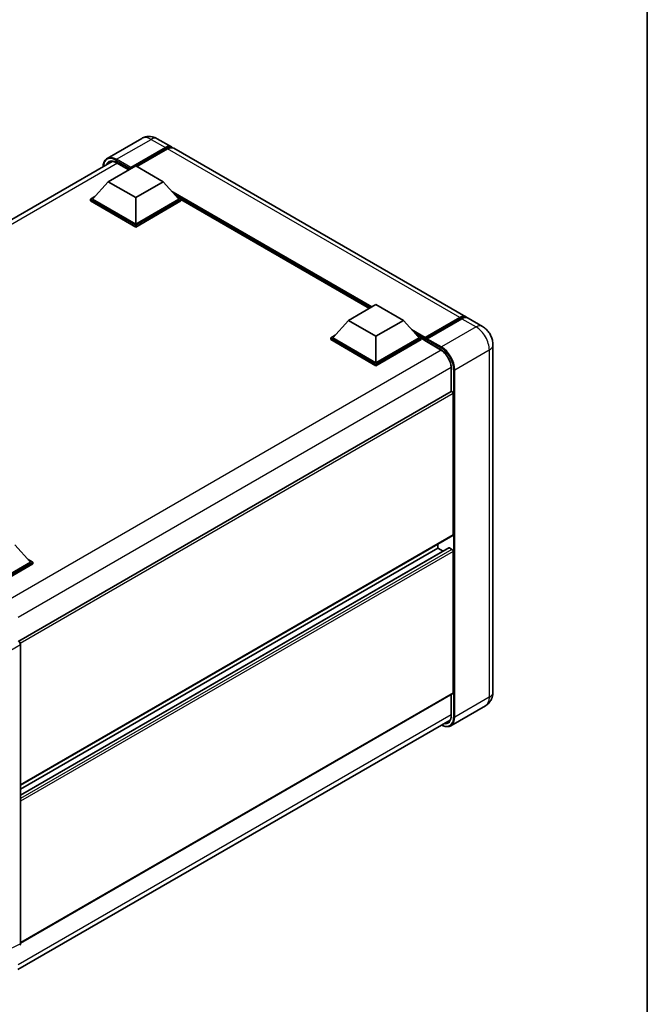
# Model space of a CAD drawing. Units: millimetres. Extents: x 0 to 6912, y 0 to 843.
# Drawn here: x 971 to 1173, y 173 to 490 of the extents above; entities that cross this region are included whole.
import ezdxf

# ---------------------------------------------------------------- set-up
doc = ezdxf.new("R2010")
doc.units = ezdxf.units.MM
doc.header["$LTSCALE"] = 3
for name, color, linetype, lineweight in [('Border (ISO)', 7, 'Continuous', 35), ('Visible (ISO)', 7, 'Continuous', 35), ('Visible Narrow (ISO)', 7, 'Continuous', 25)]:
    doc.layers.add(name, color=color, linetype=linetype, lineweight=lineweight)

# ---------------------------------------------------------------- blocks, each defined once
blk = doc.blocks.new('図面枠 tk図枠')
at = {"layer": 'Border (ISO)'}
blk.add_line((405.5, 289), (405.5, 8), dxfattribs=at)

msp = doc.modelspace()

# ---------------------------------------------------------------- linework, layer by layer
at = {"layer": 'Visible (ISO)'}
for p, q in [((1010.2496, 451.6144), (999.1127, 445.1845)), ((1015.2496, 451.5154), (1019.8458, 448.8617)), ((1006.5321, 441.8867), (1017.8458, 448.4187)), ((1006.7088, 442.2337), (1017.8458, 448.6636)), ((1018.5529, 448.2554), (1008.6887, 442.5603)), ((1114.5981, 394.1565), (1020.5529, 448.4535)), ((861.3775, 363.7269), (1000.7609, 444.1999)), ((999.461, 437.6818), (1008.2998, 442.7849)), ((1002.1644, 443.7523), (1006.0699, 441.4974)), ((1006.5321, 441.8867), (1006.5321, 441.9275)), ((1006.6381, 441.8255), (1006.5321, 441.8867)), ((1008.2998, 442.7849), (1017.1387, 437.6818)), ((999.461, 437.6818), (994.4405, 432.0479)), ((1008.2998, 432.5786), (999.461, 437.6818)), ((1017.1387, 437.6818), (1008.2998, 432.5786)), ((1017.1387, 437.6818), (1022.1591, 432.0479)), ((993.7334, 432.0479), (995.1899, 432.8888)), ((993.7334, 431.4764), (993.7334, 432.0479)), ((1008.2998, 423.638), (993.7334, 432.0479)), ((1008.2998, 423.0665), (993.7334, 431.4764)), ((1008.2998, 424.0463), (994.4405, 432.0479)), ((1008.2998, 432.5786), (1008.2998, 424.0463)), ((1022.1591, 432.0479), (1008.2998, 424.0463)), ((1022.8662, 432.0479), (1008.2998, 423.638)), ((1022.8662, 431.4764), (1008.2998, 423.0665)), ((1021.4098, 432.8888), (1022.8662, 432.0479)), ((1022.8662, 431.4764), (1022.8662, 432.0479)), ((1083.531, 396.8948), (1022.8662, 431.9196)), ((1008.2998, 423.0665), (1008.2998, 423.638)), ((1076.8185, 393.0194), (1085.6573, 398.1225)), ((1085.6573, 398.1225), (1094.4962, 393.0194)), ((1101.3362, 387.0918), (1112.6499, 393.6237)), ((1101.4965, 387.5489), (1112.5981, 393.9584)), ((1113.3052, 393.5501), (1102.1683, 387.1202)), ((1119.9014, 391.0946), (1115.3052, 393.7482)), ((1076.8185, 393.0194), (1071.798, 387.3856)), ((1085.6573, 387.9163), (1076.8185, 393.0194)), ((1094.4962, 393.0194), (1085.6573, 387.9163)), ((1094.4962, 393.0194), (1099.5166, 387.3856)), ((1071.0909, 387.3856), (1072.5473, 388.2264)), ((1071.0909, 386.814), (1071.0909, 387.3856)), ((1085.6573, 378.9756), (1071.0909, 387.3856)), ((1085.6573, 378.4041), (1071.0909, 386.814)), ((1085.6573, 379.3839), (1071.798, 387.3856)), ((1085.6573, 387.9163), (1085.6573, 379.3839)), ((1099.5166, 387.3856), (1085.6573, 379.3839)), ((1100.2237, 387.3856), (1085.6573, 378.9756)), ((1100.2237, 386.814), (1085.6573, 378.4041)), ((1098.7673, 388.2264), (1100.2237, 387.3856)), ((1100.2237, 386.814), (1100.2237, 387.3856)), ((1101.2844, 386.6449), (1100.2237, 387.2573)), ((1101.2844, 386.814), (1101.2844, 387.1814)), ((1101.2844, 386.6099), (1101.2844, 386.9773)), ((1101.9915, 386.7732), (1101.4612, 387.0794)), ((1101.9915, 386.814), (1101.9915, 386.7732)), ((1101.3362, 386.4954), (1106.4627, 383.5356)), ((1123.3156, 385.181), (1123.3156, 273.321)), ((1085.6573, 378.4041), (1085.6573, 378.9756)), ((1109.8732, 377.6284), (1109.8732, 370.1006)), ((1109.8732, 370.1006), (970.6527, 289.7216)), ((1110.4768, 323.9438), (1110.4768, 369.4635)), ((1110.3732, 323.7149), (971.1767, 243.3498)), ((969.409, 320.8003), (974.4294, 315.1664)), ((1105.527, 319.6572), (1105.527, 320.9169)), ((1109.1247, 319.7537), (971.1767, 240.1094)), ((1105.527, 319.6572), (971.1767, 242.09)), ((1107.2423, 318.6669), (1105.527, 319.6572)), ((1110.1232, 319.2489), (1109.2747, 319.7388)), ((1110.4768, 273.1169), (1110.4768, 318.6365)), ((974.4294, 315.1664), (960.5701, 307.1648)), ((975.1365, 315.1664), (960.5701, 306.7565)), ((975.1365, 314.5949), (960.9237, 306.3891)), ((973.6801, 316.0073), (975.1365, 315.1664)), ((975.1365, 314.5949), (975.1365, 315.1664)), ((971.1767, 288.6308), (971.1767, 192.2832)), ((1110.3732, 272.888), (971.1767, 192.5228)), ((1109.8732, 272.5993), (1109.8732, 265.7684)), ((1120.9014, 268.9413), (1109.7645, 262.5114)), ((970.3525, 183.9581), (1109.5591, 264.3291))]:
    msp.add_line(p, q, dxfattribs=at)
for centre, major_axis, ratio, start_param, end_param in [((1017.8458, 445.3976), (2, 3.4641), 0.57735027, 6.10547471, 7.06858347), ((1017.8458, 445.3976), (1.85, 3.2043), 0.57735027, 0.02962637, 0.78539816), ((1018.5529, 444.9894), (2, 3.4641), 0.57735027, 0, 0.78539816), ((1006.7088, 442.0296), (0.125, 0.2165), 0.57735027, 0.78539816, 2.35619449), ((1112.5981, 390.6924), (2, 3.4641), 0.57735027, 6.10547471, 7.06858347), ((1113.3052, 390.2841), (2, 3.4641), 0.57735027, 0, 0.78539816), ((1101.4965, 387.3039), (0.15, 0.2598), 0.57735027, 0.78539816, 2.35619449), ((1101.4612, 386.8753), (-0.125, 0.2165), 0.57735027, 5.49778714, 7.06858347), ((1102.1683, 386.9161), (-0.125, -0.2165), 0.57735027, 3.92699082, 5.49778714), ((1101.4612, 386.712), (-0.125, -0.2165), 0.57735027, 5.49778714, 6.28318531), ((1110.1232, 369.6676), (-0.25, 0.433), 0.57735027, 3.92699082, 6.28318531), ((1110.1232, 324.1479), (0.25, -0.433), 0.57735027, 0, 0.78539816), ((1109.2747, 319.4939), (-0.15, 0.2598), 0.57735027, 5.49778714, 6.28318531), ((1110.1232, 318.8407), (-0.25, 0.433), 0.57735027, 3.92699082, 5.49778714), ((970.4692, 289.0383), (-0.5, 0.866), 0.5780539, 3.9275998, 5.49717816), ((1110.1232, 273.321), (0.25, -0.433), 0.57735027, 0, 0.78539816), ((970.4692, 192.6927), (0.5006, -0.8671), 0.5766475, 6.24832118, 7.06797448)]:
    msp.add_ellipse(centre, major_axis=major_axis, ratio=ratio, start_param=start_param, end_param=end_param, dxfattribs=at)
for points, knots in [([(1015.2496, 451.5154), (1015.0185, 451.6488), (1014.7688, 451.7723), (1014.2234, 451.9874), (1013.9274, 452.0792), (1013.283, 452.2095), (1012.9341, 452.2478), (1012.193, 452.2396), (1011.8005, 452.1923), (1011.0116, 451.9859), (1010.6161, 451.826), (1010.2496, 451.6144)], [3.141592654, 3.141592654, 3.141592654, 3.141592654, 3.298672286, 3.298672286, 3.455751919, 3.455751919, 3.612831552, 3.612831552, 3.769911184, 3.769911184, 3.926990817, 3.926990817, 3.926990817, 3.926990817]), ([(997.7989, 442.4898), (997.8045, 442.6924), (997.8214, 442.8889), (997.8849, 443.315), (997.9379, 443.5403), (998.0797, 443.9623), (998.1685, 444.1591), (998.3812, 444.5183), (998.5052, 444.6807), (998.7858, 444.9648), (998.9425, 445.0863), (999.1127, 445.1845)], [1.602386081, 1.602386081, 1.602386081, 1.602386081, 1.727875959, 1.727875959, 1.884955592, 1.884955592, 2.042035225, 2.042035225, 2.199114858, 2.199114858, 2.35619449, 2.35619449, 2.35619449, 2.35619449]), ([(999.9144, 443.9999), (1000.0257, 444.0642), (1000.1457, 444.1133), (1000.4034, 444.1807), (1000.5412, 444.1989), (1000.833, 444.2021), (1000.987, 444.1871), (1001.3077, 444.1223), (1001.4742, 444.0725), (1001.815, 443.9381), (1001.9891, 443.8535), (1002.1644, 443.7523)], [2.35619449, 2.35619449, 2.35619449, 2.35619449, 2.513274123, 2.513274123, 2.670353756, 2.670353756, 2.827433388, 2.827433388, 2.984513021, 2.984513021, 3.141592654, 3.141592654, 3.141592654, 3.141592654]), ([(1112.6499, 393.6237), (1112.7874, 393.7031), (1112.9261, 393.7707), (1113.2034, 393.8801), (1113.342, 393.9219), (1113.6164, 393.9774), (1113.7523, 393.9911), (1114.018, 393.9881), (1114.1478, 393.9715), (1114.2936, 393.9333), (1114.315, 393.9272), (1114.3362, 393.9206)], [1.570796327, 1.570796327, 1.570796327, 1.570796327, 1.727875959, 1.727875959, 1.884955592, 1.884955592, 2.042035225, 2.042035225, 2.199114858, 2.199114858, 2.226350272, 2.226350272, 2.226350272, 2.226350272]), ([(1123.3156, 385.181), (1123.3156, 385.7148), (1123.2458, 386.2051), (1123.0224, 387.1282), (1122.8674, 387.5612), (1122.4873, 388.3849), (1122.2618, 388.7753), (1121.7386, 389.5164), (1121.4411, 389.8671), (1120.7534, 390.5221), (1120.3636, 390.8277), (1119.9014, 391.0946)], [4.71238898, 4.71238898, 4.71238898, 4.71238898, 5.02654825, 5.02654825, 5.34070751, 5.34070751, 5.65486678, 5.65486678, 5.96902604, 5.96902604, 6.28318531, 6.28318531, 6.28318531, 6.28318531]), ([(1106.4627, 383.5356), (1106.8098, 383.3352), (1107.1614, 383.0691), (1107.8356, 382.4296), (1108.1581, 382.0558), (1108.7393, 381.2376), (1108.9976, 380.7931), (1109.4224, 379.8805), (1109.5887, 379.4124), (1109.8126, 378.5035), (1109.8704, 378.0627), (1109.8732, 377.6483), (1109.8732, 377.6383), (1109.8732, 377.6284)], [0, 0, 0, 0, 0.31107929, 0.31107929, 0.6234698, 0.6234698, 0.93705488, 0.93705488, 1.25066041, 1.25066041, 1.56309811, 1.56309811, 1.57079633, 1.57079633, 1.57079633, 1.57079633]), ([(1120.9014, 268.9413), (1121.2679, 269.1529), (1121.6041, 269.4155), (1122.1773, 269.9955), (1122.4146, 270.3118), (1122.7922, 270.9495), (1122.9334, 271.2708), (1123.1428, 271.894), (1123.2113, 272.1963), (1123.2977, 272.7762), (1123.3156, 273.0541), (1123.3156, 273.321)], [3.926990817, 3.926990817, 3.926990817, 3.926990817, 4.08407045, 4.08407045, 4.241150082, 4.241150082, 4.398229715, 4.398229715, 4.555309348, 4.555309348, 4.71238898, 4.71238898, 4.71238898, 4.71238898]), ([(1109.8732, 265.7684), (1109.8732, 265.566), (1109.8594, 265.3729), (1109.8054, 265.0106), (1109.7653, 264.8414), (1109.6611, 264.5313), (1109.5971, 264.3904), (1109.4484, 264.1393), (1109.3638, 264.0291), (1109.1765, 263.8396), (1109.0739, 263.7603), (1108.9627, 263.696)], [1.570796327, 1.570796327, 1.570796327, 1.570796327, 1.727875959, 1.727875959, 1.884955592, 1.884955592, 2.042035225, 2.042035225, 2.199114858, 2.199114858, 2.35619449, 2.35619449, 2.35619449, 2.35619449]), ([(1109.7645, 262.5114), (1109.5943, 262.4132), (1109.4107, 262.3382), (1109.0244, 262.2372), (1108.8218, 262.211), (1108.4044, 262.2064), (1108.1895, 262.228), (1107.7531, 262.3162), (1107.5315, 262.3829), (1107.1308, 262.5409), (1106.9522, 262.6246), (1106.7739, 262.721)], [2.35619449, 2.35619449, 2.35619449, 2.35619449, 2.513274123, 2.513274123, 2.670353756, 2.670353756, 2.827433388, 2.827433388, 2.984513021, 2.984513021, 3.110002899, 3.110002899, 3.110002899, 3.110002899])]:
    msp.add_open_spline(points, degree=3, knots=knots, dxfattribs=at)
at = {"layer": 'Visible Narrow (ISO)'}
for p, q in [((1002.1127, 444.8873), (1013.2496, 451.3172)), ((1013.2496, 451.3172), (1017.8458, 448.6636)), ((1018.3408, 448.1329), (1017.8458, 448.4187)), ((1112.5981, 393.9584), (1018.5529, 448.2554)), ((1001.9359, 444.5811), (1006.5321, 441.9275)), ((1006.7088, 442.2337), (1002.1127, 444.8873)), ((1006.1432, 441.5397), (1002.1127, 443.8667)), ((1002.393, 443.6203), (862.8126, 363.0336)), ((1084.4199, 397.4081), (1019.7613, 434.7387)), ((1083.9956, 397.1631), (1020.6605, 433.7297)), ((1083.6774, 396.9794), (1021.3349, 432.9729)), ((1101.4612, 387.0794), (1112.7749, 393.6113)), ((1112.7749, 393.6113), (1113.0931, 393.4276)), ((1113.3052, 393.5501), (1117.9014, 390.8965)), ((1101.4965, 387.5489), (1097.1188, 390.0763)), ((1117.9014, 390.8965), (1106.7645, 384.4666)), ((1101.2844, 387.1814), (1098.018, 389.0673)), ((1101.2844, 386.814), (1098.6924, 388.3105)), ((1101.9915, 386.814), (1106.5877, 384.1604)), ((1106.7645, 384.4666), (1102.1683, 387.1202)), ((1106.4109, 383.6501), (1101.2844, 386.6099)), ((1106.6839, 383.3995), (967.1068, 302.8146)), ((1111.0071, 377.1181), (1122.144, 383.548)), ((1122.144, 383.548), (1122.144, 271.688)), ((1109.8659, 377.8881), (970.435, 297.3877)), ((1109.9464, 370.1232), (1109.9464, 377.5264)), ((1110.6535, 377.1181), (1110.6535, 265.2581)), ((1111.0071, 265.2581), (1111.0071, 377.1181)), ((1110.4768, 369.4635), (971.1142, 289.0025)), ((1110.4768, 323.9438), (971.1767, 243.5189)), ((1109.2747, 319.7388), (971.1767, 240.0079)), ((1110.1232, 319.2489), (971.1767, 239.0281)), ((1110.4768, 318.6365), (971.1767, 238.2116)), ((965.6882, 285.462), (971.1767, 288.6308)), ((1110.4768, 273.1169), (971.1767, 192.692)), ((1109.9464, 265.6663), (1109.9464, 272.6416)), ((1122.144, 271.688), (1111.0071, 265.2581)), ((1109.8732, 266.0323), (970.4696, 185.5476)), ((971.1767, 192.2832), (965.6882, 189.5421))]:
    msp.add_line(p, q, dxfattribs=at)
for centre, major_axis, start_param, end_param in [((1013.2496, 446.4183), (-3, 5.1962), 5.49778714, 6.28318531), ((1013.2496, 448.0513), (2, 3.4641), 0, 0.78539816), ((1001.9359, 439.8863), (-2.875, 4.9796), 5.49778714, 7.00309553), ((1002.1127, 439.7842), (-2.5, 4.3301), 5.49778714, 6.73421212), ((1002.1127, 439.9884), (-3, 5.1962), 5.49778714, 6.28318531), ((1002.2894, 439.8863), (-2.375, 4.1136), 0, 0.32588296), ((1002.1127, 444.6832), (0.125, 0.2165), 0.78539816, 2.35619449), ((1002.2894, 443.9688), (-0.125, -0.2165), 5.49778714, 6.28318531), ((1112.7749, 393.4072), (-0.125, 0.2165), 5.49778714, 6.28318531), ((1112.7749, 390.5903), (1.85, 3.2043), 0.15155638, 0.78539816), ((1117.9014, 387.6305), (2, 3.4641), 0, 0.78539816), ((1117.9014, 385.9975), (3, -5.1962), 0.78539816, 2.35619449), ((1106.5877, 383.7522), (-0.125, -0.2165), 5.49778714, 6.28318531), ((1106.4109, 379.5676), (-2.5, 4.3301), 3.92699082, 5.49778714), ((1106.7645, 384.2625), (0.125, 0.2165), 0.78539816, 2.35619449), ((1106.5877, 379.4655), (2.875, -4.9796), 0.78539816, 2.35619449), ((1106.7645, 379.5676), (-3, 5.1962), 3.92699082, 5.49778714), ((1119.3156, 385.181), (4, 0), 5.49778714, 6.28318531), ((1110.1232, 377.6284), (-0.25, 0), 0, 0.78539816), ((1110.8303, 377.2202), (0.25, 0), 3.92699082, 5.49778714), ((1119.3156, 273.321), (4, 0), 5.49778714, 6.28318531), ((1117.9014, 274.1375), (3, -5.1962), 0, 0.78539816), ((1106.5877, 267.6055), (2.875, -4.9796), 5.56327508, 7.06858347), ((1106.4109, 267.7076), (2.5, -4.3301), 5.8321585, 7.06858347), ((1106.5877, 267.8096), (2.375, -4.1136), 5.95730235, 6.28318531), ((1106.7645, 267.7076), (3, -5.1962), 0, 0.78539816), ((1110.1232, 265.7684), (-0.25, 0), 0, 0.78539816), ((1110.8303, 265.3601), (0.25, 0), 3.92699082, 5.49778714)]:
    msp.add_ellipse(centre, major_axis=major_axis, ratio=0.57735027, start_param=start_param, end_param=end_param, dxfattribs=at)

# ---------------------------------------------------------------- block references
at = {"xscale": 3, "yscale": 3, "zscale": 3}
msp.add_blockref('図面枠 tk図枠', (-43.5, -24), dxfattribs=at)

doc.saveas('drawing.dxf')
